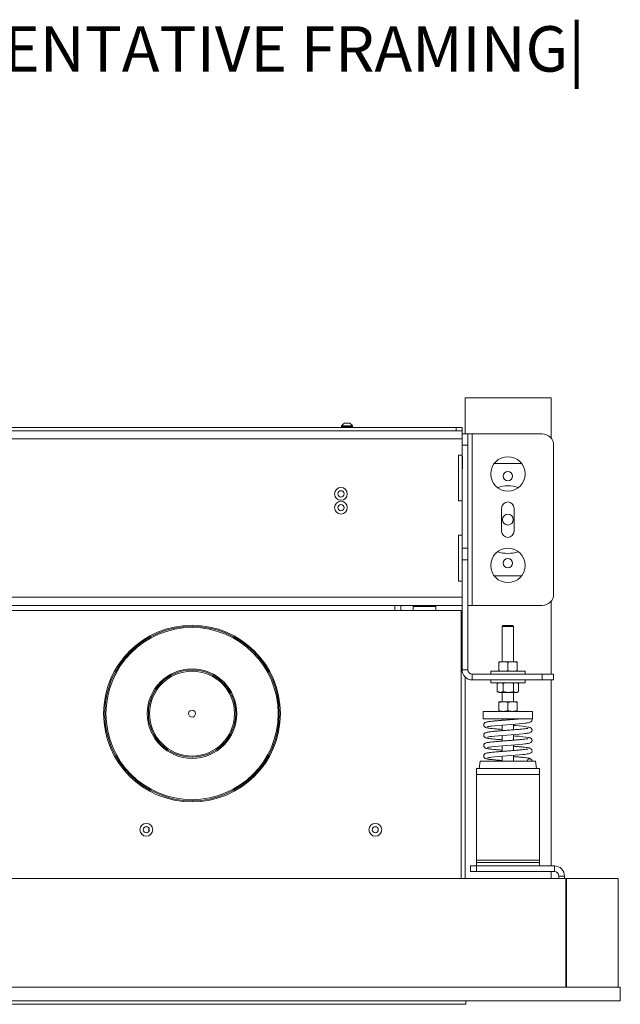
# Model space of a CAD drawing. Units: millimetres. Extents: x -1520 to 7266, y -7950 to 2985.
# Drawn here: x 1718 to 2242, y -3117 to -2256 of the extents above; entities that cross this region are included whole.
import ezdxf

# ---------------------------------------------------------------- set-up
doc = ezdxf.new("R2010")
doc.units = ezdxf.units.MM
doc.styles.add('SLDTEXTSTYLE0', font='TXT', dxfattribs={"width": 0.7})

msp = doc.modelspace()

# ---------------------------------------------------------------- linework, layer by layer
at = {"color": 7, "linetype": 'Continuous', "lineweight": 18}
for p, q in [((2181.92, -2586.5), (2106.92, -2586.5)), ((2106.92, -2618.03), (2106.92, -2586.5)), ((2181.92, -2621.65), (2181.92, -2586.5)), ((1157.62, -2612.5), (2099.22, -2612.5)), ((1998.82, -2611.5), (1998.82, -2612.5)), ((1998.82, -2611.5), (2008.82, -2611.5)), ((1999.07, -2611.12), (1999.07, -2611.5)), ((1999.07, -2611.12), (2008.57, -2611.12)), ((2001.44, -2608.75), (2006.19, -2608.75)), ((2008.57, -2611.5), (2008.57, -2611.12)), ((2008.82, -2612.5), (2008.82, -2611.5)), ((2099.22, -2615.5), (2099.22, -2612.5)), ((2099.22, -2612.5), (2104.22, -2612.5)), ((2104.22, -2612.5), (2104.22, -2615.5)), ((2104.22, -2622.5), (1152.62, -2622.5)), ((1157.62, -2615.5), (2099.22, -2615.5)), ((2104.22, -2615.5), (2099.22, -2615.5)), ((2104.22, -2615.5), (2104.22, -2622.5)), ((2104.22, -2618.03), (2109.22, -2618.03)), ((2104.22, -2636.7), (2104.22, -2622.5)), ((2109.22, -2618.03), (2109.22, -2628.03)), ((2113.12, -2618.03), (2109.22, -2618.03)), ((2113.12, -2768.03), (2113.12, -2618.03)), ((2113.12, -2618.03), (2174.22, -2618.03)), ((2109.22, -2628.03), (2104.22, -2628.03)), ((2109.22, -2628.03), (2109.22, -2718.03)), ((2184.22, -2628.03), (2184.22, -2758.03)), ((2104.22, -2636.7), (2100.97, -2636.7)), ((2100.97, -2636.7), (2100.97, -2676.7)), ((2104.22, -2636.7), (2104.22, -2676.7)), ((2104.72, -2637.58), (2104.22, -2637.58)), ((2104.72, -2637.58), (2104.72, -2648.48)), ((2104.22, -2648.48), (2104.72, -2648.48)), ((2156.22, -2644.03), (2132.22, -2644.03)), ((2100.97, -2676.7), (2104.22, -2676.7)), ((2104.22, -2706.7), (2104.22, -2676.7)), ((2138.72, -2683.03), (2138.72, -2703.03)), ((2149.72, -2703.03), (2149.72, -2683.03)), ((2104.22, -2706.7), (2100.97, -2706.7)), ((2100.97, -2706.7), (2100.97, -2746.7)), ((2104.22, -2706.7), (2104.22, -2746.7)), ((2104.22, -2718.03), (2109.22, -2718.03)), ((2109.22, -2718.03), (2109.22, -2728.03)), ((2109.22, -2728.03), (2104.22, -2728.03)), ((2109.22, -2728.03), (2109.22, -2824.13)), ((2132.22, -2742.03), (2156.22, -2742.03)), ((2100.97, -2746.7), (2104.22, -2746.7)), ((2104.22, -2760.9), (2104.22, -2746.7)), ((1152.62, -2760.9), (2104.22, -2760.9)), ((2104.22, -2760.9), (2104.22, -2767.9)), ((2104.22, -2767.9), (1152.62, -2767.9)), ((2045.57, -2772.5), (2045.57, -2767.9)), ((2050.67, -2772.5), (2050.67, -2767.9)), ((2061.92, -2768.5), (2061.42, -2769)), ((2061.42, -2769), (2061.42, -2772.5)), ((2071.42, -2769), (2061.42, -2769)), ((2061.92, -2768.5), (2071.42, -2768.5)), ((2068.42, -2767.9), (2068.42, -2768.5)), ((2071.42, -2768.5), (2080.92, -2768.5)), ((2081.42, -2769), (2071.42, -2769)), ((2074.42, -2768.5), (2074.42, -2767.9)), ((2081.42, -2769), (2080.92, -2768.5)), ((2081.42, -2772.5), (2081.42, -2769)), ((2104.22, -2767.9), (2104.22, -2824.13)), ((2109.22, -2768.03), (2113.12, -2768.03)), ((2174.22, -2768.03), (2113.12, -2768.03)), ((2181.92, -2828.03), (2181.92, -2764.41)), ((1153.42, -2772.5), (2103.42, -2772.5)), ((2103.42, -2772.5), (2103.42, -3006.5)), ((2140.22, -2785.45), (2139.22, -2786.45)), ((2139.22, -2786.45), (2139.22, -2817.13)), ((2149.22, -2786.45), (2139.22, -2786.45)), ((2140.22, -2785.45), (2148.22, -2785.45)), ((2149.22, -2786.45), (2148.22, -2785.45)), ((2149.22, -2817.13), (2149.22, -2786.45)), ((2136.22, -2817.13), (2140.22, -2817.13)), ((2136.22, -2824.81), (2136.22, -2817.84)), ((2148.22, -2817.13), (2140.22, -2817.13)), ((2144.22, -2824.81), (2144.22, -2817.84)), ((2152.22, -2817.13), (2148.22, -2817.13)), ((2152.22, -2824.81), (2152.22, -2817.84)), ((2109.22, -2824.13), (2104.22, -2824.13)), ((2113.12, -2828.03), (2113.12, -2833.03)), ((2174.22, -2828.03), (2113.12, -2828.03)), ((2129.22, -2825.53), (2129.22, -2828.03)), ((2129.22, -2825.53), (2144.22, -2825.53)), ((2144.22, -2825.53), (2159.22, -2825.53)), ((2159.22, -2828.03), (2159.22, -2825.53)), ((2174.22, -2833.03), (2174.22, -2828.03)), ((2174.22, -2828.03), (2184.22, -2828.03)), ((2184.22, -2828.03), (2184.22, -2833.03)), ((2106.92, -3006.5), (2106.92, -2830.51)), ((2174.22, -2833.03), (2113.12, -2833.03)), ((2129.22, -2833.03), (2129.22, -2835.53)), ((2144.22, -2835.53), (2129.22, -2835.53)), ((2135.25, -2836.11), (2134.99, -2836.24)), ((2134.99, -2836.24), (2134.99, -2843.21)), ((2136.22, -2835.53), (2135.24, -2836.09)), ((2140.05, -2836.24), (2140.05, -2843.21)), ((2159.22, -2835.53), (2144.22, -2835.53)), ((2149.27, -2836.24), (2149.27, -2843.21)), ((2153.19, -2836.09), (2152.22, -2835.53)), ((2153.44, -2836.24), (2153.44, -2843.21)), ((2159.22, -2835.53), (2159.22, -2833.03)), ((2184.22, -2833.03), (2174.22, -2833.03)), ((2181.92, -2995.55), (2181.92, -2833.03)), ((2135.25, -2843.35), (2134.99, -2843.21)), ((2135.24, -2843.36), (2136.22, -2843.93)), ((2137.52, -2843.93), (2136.22, -2843.93)), ((2137.52, -2843.93), (2144.66, -2843.93)), ((2139.22, -2843.93), (2139.22, -2852.15)), ((2144.66, -2843.93), (2151.36, -2843.93)), ((2149.22, -2852.15), (2149.22, -2843.93)), ((2151.36, -2843.93), (2152.22, -2843.93)), ((2152.22, -2843.93), (2153.19, -2843.36)), ((2136.22, -2852.15), (2140.22, -2852.15)), ((2136.22, -2859.84), (2136.22, -2852.87)), ((2148.22, -2852.15), (2140.22, -2852.15)), ((2144.22, -2859.84), (2144.22, -2852.87)), ((2152.22, -2852.15), (2148.22, -2852.15)), ((2152.22, -2859.84), (2152.22, -2852.87)), ((2122.72, -2860.55), (2122.72, -2867.05)), ((2144.22, -2860.55), (2122.72, -2860.55)), ((2165.72, -2860.55), (2144.22, -2860.55)), ((2165.72, -2867.05), (2165.72, -2860.55)), ((2144.22, -2867.05), (2122.72, -2867.05)), ((2139.22, -2867.05), (2139.22, -2868.35)), ((2139.22, -2872.56), (2139.22, -2877.41)), ((2165.72, -2867.05), (2144.22, -2867.05)), ((2149.22, -2867.58), (2149.22, -2867.05)), ((2149.22, -2876.64), (2149.22, -2871.79)), ((2165.32, -2867.8), (2165.18, -2867.05)), ((2139.22, -2881.62), (2139.22, -2886.47)), ((2149.22, -2885.7), (2149.22, -2880.85)), ((2149.22, -2894.76), (2149.22, -2889.91)), ((2139.22, -2890.69), (2139.22, -2895.53)), ((2149.22, -2904.05), (2149.22, -2898.98)), ((2120.13, -2904.05), (2119.22, -2910.55)), ((2120.13, -2904.05), (2168.3, -2904.05)), ((2139.22, -2899.75), (2139.22, -2904.05)), ((2169.22, -2910.55), (2168.3, -2904.05)), ((2116.72, -2915.65), (2116.72, -2910.55)), ((2116.72, -2910.55), (2171.72, -2910.55)), ((2116.72, -2915.65), (2171.72, -2915.65)), ((2116.72, -2990.45), (2116.72, -2915.65)), ((2171.72, -2915.65), (2171.72, -2910.55)), ((2171.72, -2990.45), (2171.72, -2915.65)), ((2116.72, -2992.55), (2116.72, -2990.45)), ((2116.72, -2990.45), (2171.72, -2990.45)), ((2116.72, -2992.55), (2116.72, -2995.55)), ((2116.72, -2992.55), (2171.72, -2992.55)), ((2171.72, -2992.55), (2171.72, -2990.45)), ((2171.72, -2992.55), (2171.72, -2995.55)), ((2111.72, -3000.55), (2111.72, -2995.55)), ((2111.72, -2995.55), (2116.72, -2995.55)), ((2116.72, -3000.55), (2111.72, -3000.55)), ((2116.72, -2995.55), (2116.72, -3000.55)), ((2116.72, -2995.55), (2184.82, -2995.55)), ((2116.72, -3000.55), (2184.82, -3000.55)), ((2181.92, -3006.5), (2181.92, -3000.55)), ((2184.82, -3000.55), (2184.82, -2995.55)), ((2194.92, -3006.5), (1061.92, -3006.5)), ((2188.72, -3004.45), (2193.72, -3004.45)), ((2188.72, -3006.5), (2188.72, -3004.45)), ((2193.72, -3006.5), (2193.72, -3004.45)), ((2194.92, -3006.5), (2194.92, -3101.5)), ((2195.42, -3006.5), (2194.92, -3006.5)), ((2195.42, -3006.5), (2195.42, -3101.5)), ((2240.42, -3006.5), (2240.42, -3101.5)), ((1061.92, -3101.5), (2194.92, -3101.5)), ((2195.24, -3101.5), (2194.92, -3101.5)), ((2242.42, -3101.5), (2240.59, -3101.5)), ((2242.42, -3113.5), (2242.42, -3101.5)), ((2242.42, -3113.5), (1014.42, -3113.5)), ((2107.42, -3113.5), (2107.42, -3116.5)), ((2107.42, -3116.5), (1149.42, -3116.5))]:
    msp.add_line(p, q, dxfattribs=at)
at = {"color": 7, "linetype": 'Continuous', "lineweight": 18, "flags": 128}
for points in [[(2126.52, -2873.93), (2126.49, -2873.95), (2126.73, -2873.9), (2127.17, -2873.81), (2127.84, -2873.69), (2128.78, -2873.56), (2130, -2873.4), (2132.9, -2873.1), (2136.13, -2872.81), (2139.6, -2872.53), (2143.28, -2872.25), (2146.99, -2871.96), (2150.62, -2871.68), (2154.08, -2871.39), (2157.25, -2871.09), (2158.91, -2870.91), (2160.15, -2870.75), (2161.2, -2870.6), (2162.16, -2870.43), (2163.2, -2870.18), (2164.42, -2869.57), (2165.02, -2868.89), (2165.32, -2867.8), (2165.32, -2867.8)], [(2126.52, -2882.99), (2126.49, -2883.02), (2126.73, -2882.96), (2127.17, -2882.87), (2127.84, -2882.76), (2128.78, -2882.62), (2130, -2882.46), (2132.9, -2882.16), (2136.13, -2881.87), (2139.6, -2881.59), (2143.28, -2881.31), (2146.99, -2881.03), (2150.62, -2880.74), (2154.08, -2880.45), (2157.25, -2880.15), (2158.91, -2879.97), (2160.15, -2879.82), (2161.2, -2879.66), (2162.16, -2879.49), (2163.2, -2879.24), (2164.42, -2878.63), (2165.02, -2877.95), (2165.32, -2876.87), (2165.32, -2876.87), (2165.12, -2875.98), (2164.67, -2875.33), (2163.62, -2874.64), (2162.75, -2874.36), (2162.05, -2874.21), (2160.12, -2873.91), (2157.35, -2873.59), (2154.18, -2873.29), (2150.8, -2873), (2149.22, -2872.88)], [(2126.52, -2892.05), (2126.49, -2892.08), (2126.73, -2892.03), (2127.17, -2891.93), (2127.84, -2891.82), (2128.78, -2891.68), (2130, -2891.53), (2132.9, -2891.22), (2136.13, -2890.93), (2139.6, -2890.65), (2143.28, -2890.37), (2146.99, -2890.09), (2150.62, -2889.8), (2154.08, -2889.51), (2157.25, -2889.21), (2158.91, -2889.03), (2160.15, -2888.88), (2161.2, -2888.73), (2162.16, -2888.56), (2163.2, -2888.3), (2164.42, -2887.7), (2165.02, -2887.01), (2165.32, -2885.93), (2165.32, -2885.93), (2165.12, -2885.04), (2164.67, -2884.39), (2163.62, -2883.7), (2162.75, -2883.43), (2162.05, -2883.28), (2160.12, -2882.97), (2157.35, -2882.65), (2154.18, -2882.35), (2150.8, -2882.07), (2149.22, -2881.94)], [(2126.52, -2901.12), (2126.49, -2901.14), (2126.73, -2901.09), (2127.17, -2901), (2127.84, -2900.88), (2128.78, -2900.74), (2130, -2900.59), (2132.9, -2900.29), (2136.13, -2900), (2139.6, -2899.72), (2143.28, -2899.43), (2146.99, -2899.15), (2150.62, -2898.87), (2154.08, -2898.58), (2157.25, -2898.28), (2158.91, -2898.1), (2160.15, -2897.94), (2161.2, -2897.79), (2162.16, -2897.62), (2163.2, -2897.37), (2164.42, -2896.76), (2165.02, -2896.07), (2165.32, -2894.99), (2165.32, -2894.99)], [(1830.42, -2964), (1830.53, -2963.43), (1830.85, -2962.95)], [(1830.85, -2965.06), (1830.53, -2964.58), (1830.42, -2964)]]:
    msp.add_lwpolyline(points, dxfattribs=at)
at = {"color": 7, "linetype": 'Continuous', "lineweight": 18}
for centre, radius in [((2144.22, -2653.03), 15), ((2144.22, -2655.03), 4), ((1998.42, -2670.5), 5.6), ((1998.42, -2670.5), 2.75), ((1998.42, -2682.5), 5.6), ((1998.42, -2682.5), 2.75), ((2144.22, -2693.03), 4.75), ((2144.22, -2733.03), 15), ((2144.22, -2731.03), 4), ((1868.42, -2862.5), 77.2), ((1868.42, -2862.5), 76.2), ((1868.42, -2862.5), 75.2), ((1868.42, -2862.5), 39.1), ((1868.42, -2862.5), 38.1), ((1868.42, -2862.5), 37.1), ((1868.42, -2862.5), 3), ((1828.42, -2964), 5.6), ((2028.42, -2964), 5.6), ((1828.42, -2964), 2.65), ((2028.42, -2964), 2.65)]:
    msp.add_circle(centre, radius, dxfattribs=at)
for centre, radius, start, end in [((2003.82, -2613.51), 5.32, 116.54087, 153.33838), ((2003.82, -2613.51), 5.32, 26.66162, 63.45913), ((2174.22, -2628.03), 10, 0, 90), ((2144.22, -2693.03), 29.5, 72.05954, 107.94046), ((2144.22, -2683.03), 5.5, 360, 180), ((2144.22, -2703.03), 5.5, 180, 0), ((2144.22, -2693.03), 29.5, 252.05954, 287.94046), ((2174.22, -2758.03), 10, 270, 0), ((2113.12, -2824.13), 8.9, 180, 270), ((2113.12, -2824.13), 3.9, 180, 270), ((2163.22, -2904.06), 2.1, 0.13247, 179.86753), ((2184.82, -3004.45), 8.9, 360, 90), ((2184.82, -3004.45), 3.9, 360, 90)]:
    msp.add_arc(centre, radius, start, end, dxfattribs=at)
for points, knots in [([(2140.22, -2817.13), (2140.12, -2817.13), (2139.4, -2817.14), (2138.05, -2817.29), (2136.83, -2817.66), (2136.22, -2817.84)], [0, 0, 0, 0, 0.070086, 0.530782, 1, 1, 1, 1]), ([(2136.22, -2817.13), (2136.22, -2817.14), (2136.22, -2817.18), (2136.22, -2817.56), (2136.22, -2817.84)], [0, 0, 0, 0, 0.268634, 1, 1, 1, 1]), ([(2144.22, -2817.84), (2143.57, -2817.64), (2142.26, -2817.24), (2140.9, -2817.17), (2140.22, -2817.13)], [0, 0, 0, 0, 0.495458, 1, 1, 1, 1]), ([(2148.22, -2817.13), (2148.12, -2817.13), (2147.4, -2817.14), (2146.05, -2817.29), (2144.83, -2817.66), (2144.22, -2817.84)], [0, 0, 0, 0, 0.070086, 0.530782, 1, 1, 1, 1]), ([(2152.22, -2817.84), (2151.57, -2817.64), (2150.26, -2817.24), (2148.9, -2817.17), (2148.22, -2817.13)], [0, 0, 0, 0, 0.495458, 1, 1, 1, 1]), ([(2152.22, -2817.13), (2152.22, -2817.14), (2152.22, -2817.18), (2152.22, -2817.56), (2152.22, -2817.84)], [0, 0, 0, 0, 0.268634, 1, 1, 1, 1]), ([(2140.22, -2825.53), (2140.12, -2825.53), (2139.4, -2825.52), (2138.05, -2825.36), (2136.83, -2825), (2136.22, -2824.81)], [0, 0, 0, 0, 0.070086, 0.530782, 1, 1, 1, 1]), ([(2136.22, -2825.53), (2136.22, -2825.52), (2136.22, -2825.48), (2136.22, -2825.09), (2136.22, -2824.81)], [0, 0, 0, 0, 0.268634, 1, 1, 1, 1]), ([(2144.22, -2824.81), (2143.57, -2825.01), (2142.26, -2825.42), (2140.9, -2825.49), (2140.22, -2825.53)], [0, 0, 0, 0, 0.495458, 1, 1, 1, 1]), ([(2148.22, -2825.53), (2148.12, -2825.53), (2147.4, -2825.52), (2146.05, -2825.36), (2144.83, -2825), (2144.22, -2824.81)], [0, 0, 0, 0, 0.070086, 0.530782, 1, 1, 1, 1]), ([(2152.22, -2824.81), (2151.57, -2825.01), (2150.26, -2825.42), (2148.9, -2825.49), (2148.22, -2825.53)], [0, 0, 0, 0, 0.495458, 1, 1, 1, 1]), ([(2152.22, -2825.53), (2152.22, -2825.52), (2152.22, -2825.48), (2152.22, -2825.09), (2152.22, -2824.81)], [0, 0, 0, 0, 0.268634, 1, 1, 1, 1]), ([(2137.52, -2835.53), (2137.29, -2835.54), (2136.44, -2835.58), (2135.6, -2835.96), (2134.99, -2836.24)], [0, 0, 0, 0, 0.2686336, 1, 1, 1, 1]), ([(2140.05, -2836.24), (2139.83, -2836.13), (2139.01, -2835.72), (2138.16, -2835.61), (2137.52, -2835.53)], [0, 0, 0, 0, 0.257551, 1, 1, 1, 1]), ([(2140.05, -2836.24), (2140.8, -2836.04), (2142.31, -2835.64), (2143.87, -2835.57), (2144.66, -2835.53)], [0, 0, 0, 0, 0.495458, 1, 1, 1, 1]), ([(2144.66, -2835.53), (2144.77, -2835.53), (2145.6, -2835.54), (2147.16, -2835.69), (2148.56, -2836.06), (2149.27, -2836.24)], [0, 0, 0, 0, 0.070086, 0.530782, 1, 1, 1, 1]), ([(2149.27, -2836.24), (2149.61, -2836.04), (2150.29, -2835.64), (2151, -2835.57), (2151.36, -2835.53)], [0, 0, 0, 0, 0.495458, 1, 1, 1, 1]), ([(2151.36, -2835.53), (2151.41, -2835.53), (2151.78, -2835.54), (2152.4, -2835.66), (2152.95, -2835.98), (2153.18, -2836.11)], [0, 0, 0, 0, 0.080079, 0.606466, 1, 1, 1, 1]), ([(2137.52, -2843.93), (2137.29, -2843.92), (2136.44, -2843.88), (2135.6, -2843.49), (2134.99, -2843.21)], [0, 0, 0, 0, 0.268634, 1, 1, 1, 1]), ([(2140.05, -2843.21), (2139.83, -2843.32), (2139.01, -2843.74), (2138.16, -2843.85), (2137.52, -2843.93)], [0, 0, 0, 0, 0.257551, 1, 1, 1, 1]), ([(2140.05, -2843.21), (2140.8, -2843.41), (2142.31, -2843.82), (2143.87, -2843.89), (2144.66, -2843.93)], [0, 0, 0, 0, 0.495458, 1, 1, 1, 1]), ([(2144.66, -2843.93), (2144.77, -2843.93), (2145.6, -2843.92), (2147.16, -2843.76), (2148.56, -2843.4), (2149.27, -2843.21)], [0, 0, 0, 0, 0.070086, 0.530782, 1, 1, 1, 1]), ([(2149.27, -2843.21), (2149.61, -2843.41), (2150.29, -2843.82), (2151, -2843.89), (2151.36, -2843.93)], [0, 0, 0, 0, 0.495458, 1, 1, 1, 1]), ([(2151.36, -2843.93), (2151.41, -2843.93), (2151.78, -2843.92), (2152.49, -2843.76), (2153.12, -2843.4), (2153.44, -2843.21)], [0, 0, 0, 0, 0.070086, 0.530782, 1, 1, 1, 1]), ([(2140.22, -2852.15), (2140.12, -2852.15), (2139.4, -2852.16), (2138.05, -2852.32), (2136.83, -2852.68), (2136.22, -2852.87)], [0, 0, 0, 0, 0.070086, 0.530782, 1, 1, 1, 1]), ([(2136.22, -2852.15), (2136.22, -2852.16), (2136.22, -2852.2), (2136.22, -2852.59), (2136.22, -2852.87)], [0, 0, 0, 0, 0.268634, 1, 1, 1, 1]), ([(2144.22, -2852.87), (2143.57, -2852.67), (2142.26, -2852.26), (2140.9, -2852.19), (2140.22, -2852.15)], [0, 0, 0, 0, 0.495458, 1, 1, 1, 1]), ([(2148.22, -2852.15), (2148.12, -2852.15), (2147.4, -2852.16), (2146.05, -2852.32), (2144.83, -2852.68), (2144.22, -2852.87)], [0, 0, 0, 0, 0.070086, 0.530782, 1, 1, 1, 1]), ([(2152.22, -2852.87), (2151.57, -2852.67), (2150.26, -2852.26), (2148.9, -2852.19), (2148.22, -2852.15)], [0, 0, 0, 0, 0.495458, 1, 1, 1, 1]), ([(2152.22, -2852.15), (2152.22, -2852.16), (2152.22, -2852.2), (2152.22, -2852.59), (2152.22, -2852.87)], [0, 0, 0, 0, 0.268634, 1, 1, 1, 1]), ([(2140.22, -2860.55), (2140.12, -2860.55), (2139.4, -2860.55), (2138.05, -2860.39), (2136.83, -2860.02), (2136.22, -2859.84)], [0, 0, 0, 0, 0.070086, 0.530782, 1, 1, 1, 1]), ([(2136.22, -2860.55), (2136.22, -2860.54), (2136.22, -2860.5), (2136.22, -2860.12), (2136.22, -2859.84)], [0, 0, 0, 0, 0.268634, 1, 1, 1, 1]), ([(2144.22, -2859.84), (2143.57, -2860.04), (2142.26, -2860.44), (2140.9, -2860.52), (2140.22, -2860.55)], [0, 0, 0, 0, 0.495458, 1, 1, 1, 1]), ([(2148.22, -2860.55), (2148.12, -2860.55), (2147.4, -2860.55), (2146.05, -2860.39), (2144.83, -2860.02), (2144.22, -2859.84)], [0, 0, 0, 0, 0.070086, 0.530782, 1, 1, 1, 1]), ([(2152.22, -2859.84), (2151.57, -2860.04), (2150.26, -2860.44), (2148.9, -2860.52), (2148.22, -2860.55)], [0, 0, 0, 0, 0.495458, 1, 1, 1, 1]), ([(2152.22, -2860.55), (2152.22, -2860.54), (2152.22, -2860.5), (2152.22, -2860.12), (2152.22, -2859.84)], [0, 0, 0, 0, 0.268634, 1, 1, 1, 1]), ([(2155.4, -2867.05), (2154.67, -2867.12), (2152.95, -2867.28), (2149.76, -2867.54), (2146.11, -2867.82), (2142.35, -2868.1), (2138.64, -2868.39), (2135.07, -2868.68), (2131.91, -2868.97), (2129.64, -2869.21), (2128.1, -2869.4), (2126.83, -2869.59), (2125.66, -2869.82), (2124.79, -2870.09), (2124.26, -2870.34), (2123.69, -2870.79), (2123.29, -2871.39), (2123.09, -2872.07), (2123.13, -2872.79), (2123.44, -2873.59), (2124.09, -2874.24), (2124.72, -2874.55), (2125.51, -2874.81), (2126.36, -2874.99), (2127.49, -2875.18), (2129.24, -2875.42), (2131.77, -2875.69), (2135.07, -2875.99), (2137.59, -2876.19), (2139.02, -2876.31), (2139.22, -2876.32)], [0, 0, 0, 0, 0.039294, 0.092555, 0.146162, 0.199595, 0.253369, 0.307757, 0.364231, 0.416026, 0.444179, 0.473449, 0.517014, 0.552971, 0.577359, 0.594222, 0.605058, 0.618148, 0.631299, 0.643041, 0.665852, 0.69367, 0.720719, 0.751006, 0.783923, 0.822526, 0.88192, 0.937674, 0.991281, 1, 1, 1, 1]), ([(2161.8, -2875.29), (2161.75, -2875.3), (2161.67, -2875.31), (2160.76, -2875.49), (2159.19, -2875.72), (2156.47, -2876.02), (2153.26, -2876.31), (2149.77, -2876.6), (2146.1, -2876.88), (2142.35, -2877.16), (2138.64, -2877.45), (2135.07, -2877.74), (2131.91, -2878.03), (2129.64, -2878.27), (2128.1, -2878.47), (2126.83, -2878.66), (2125.66, -2878.88), (2124.79, -2879.15), (2124.26, -2879.4), (2123.69, -2879.86), (2123.29, -2880.45), (2123.09, -2881.13), (2123.13, -2881.85), (2123.44, -2882.66), (2124.09, -2883.3), (2124.72, -2883.61), (2125.51, -2883.87), (2126.36, -2884.05), (2127.49, -2884.24), (2129.24, -2884.48), (2131.77, -2884.75), (2135.07, -2885.05), (2137.59, -2885.26), (2139.02, -2885.37), (2139.22, -2885.38)], [0, 0, 0, 0, 0.020389, 0.040683, 0.087594, 0.137508, 0.184592, 0.229798, 0.275298, 0.320649, 0.36629, 0.412453, 0.460385, 0.504347, 0.528242, 0.553085, 0.590062, 0.620581, 0.64128, 0.655593, 0.66479, 0.6759, 0.687062, 0.697028, 0.716389, 0.74, 0.762958, 0.788664, 0.816603, 0.849367, 0.899778, 0.9471, 0.9926, 1, 1, 1, 1]), ([(2161.8, -2884.35), (2161.75, -2884.36), (2161.67, -2884.37), (2160.76, -2884.56), (2159.19, -2884.78), (2156.47, -2885.08), (2153.26, -2885.38), (2149.77, -2885.66), (2146.1, -2885.95), (2142.35, -2886.23), (2138.64, -2886.52), (2135.07, -2886.8), (2131.91, -2887.09), (2129.64, -2887.33), (2128.1, -2887.53), (2126.83, -2887.72), (2125.66, -2887.94), (2124.79, -2888.22), (2124.26, -2888.46), (2123.69, -2888.92), (2123.29, -2889.52), (2123.09, -2890.2), (2123.13, -2890.91), (2123.44, -2891.72), (2124.09, -2892.37), (2124.72, -2892.68), (2125.51, -2892.93), (2126.36, -2893.11), (2127.49, -2893.3), (2129.24, -2893.54), (2131.77, -2893.81), (2135.07, -2894.11), (2137.59, -2894.32), (2139.02, -2894.43), (2139.22, -2894.45)], [0, 0, 0, 0, 0.020389, 0.040683, 0.087594, 0.137508, 0.184592, 0.229798, 0.275298, 0.320649, 0.36629, 0.412453, 0.460385, 0.504347, 0.528242, 0.553085, 0.590062, 0.620581, 0.64128, 0.655593, 0.66479, 0.6759, 0.687062, 0.697028, 0.716389, 0.74, 0.762958, 0.788664, 0.816603, 0.849367, 0.899778, 0.9471, 0.9926, 1, 1, 1, 1]), ([(2161.8, -2893.42), (2161.75, -2893.42), (2161.67, -2893.43), (2160.76, -2893.62), (2159.19, -2893.84), (2156.47, -2894.14), (2153.26, -2894.44), (2149.77, -2894.72), (2146.1, -2895.01), (2142.35, -2895.29), (2138.64, -2895.58), (2135.07, -2895.87), (2131.91, -2896.16), (2129.64, -2896.4), (2128.1, -2896.59), (2126.83, -2896.78), (2125.66, -2897), (2124.79, -2897.28), (2124.26, -2897.53), (2123.69, -2897.98), (2123.29, -2898.58), (2123.09, -2899.26), (2123.13, -2899.98), (2123.44, -2900.78), (2124.09, -2901.43), (2124.72, -2901.74), (2125.51, -2902), (2126.36, -2902.18), (2127.49, -2902.37), (2129.24, -2902.6), (2131.77, -2902.87), (2135.07, -2903.18), (2137.59, -2903.38), (2139.02, -2903.49), (2139.22, -2903.51)], [0, 0, 0, 0, 0.020389, 0.040683, 0.087594, 0.137508, 0.184592, 0.229798, 0.275298, 0.320649, 0.36629, 0.412453, 0.460385, 0.504347, 0.528242, 0.553085, 0.590062, 0.620581, 0.64128, 0.655593, 0.66479, 0.6759, 0.687062, 0.697028, 0.716389, 0.74, 0.762958, 0.788664, 0.816603, 0.849367, 0.899778, 0.9471, 0.9926, 1, 1, 1, 1]), ([(2165.32, -2894.99), (2165.28, -2894.69), (2165.2, -2894.11), (2164.59, -2893.29), (2163.69, -2892.74), (2162.75, -2892.48), (2161.79, -2892.28), (2160.14, -2892.02), (2157.5, -2891.72), (2154.3, -2891.42), (2151.5, -2891.18), (2149.75, -2891.05), (2149.22, -2891)], [0, 0, 0, 0, 0.061515, 0.116003, 0.204006, 0.27506, 0.338842, 0.483325, 0.64326, 0.794333, 0.937471, 1, 1, 1, 1]), ([(2164.74, -2902.62), (2164.72, -2902.59), (2164.45, -2902.2), (2163.67, -2901.82), (2162.76, -2901.54), (2161.79, -2901.35), (2160.14, -2901.08), (2157.5, -2900.78), (2154.3, -2900.48), (2151.5, -2900.25), (2149.75, -2900.11), (2149.22, -2900.07)], [0, 0, 0, 0, 0.009597, 0.108192, 0.1878, 0.259259, 0.421134, 0.60032, 0.769577, 0.929944, 1, 1, 1, 1]), ([(2195.42, -3006.5), (2195.9, -3006.5), (2196.8, -3006.5), (2198.26, -3006.5), (2199.67, -3006.5), (2201.05, -3006.5), (2202.41, -3006.5), (2203.76, -3006.5), (2205.12, -3006.5), (2206.79, -3006.5), (2208.78, -3006.5), (2210.83, -3006.5), (2212.99, -3006.5), (2215.24, -3006.5), (2217.74, -3006.5), (2220.39, -3006.5), (2222.89, -3006.5), (2225.06, -3006.5), (2226.7, -3006.5), (2228.44, -3006.5), (2230.24, -3006.5), (2232.06, -3006.5), (2233.91, -3006.5), (2235.97, -3006.5), (2238.23, -3006.5), (2239.63, -3006.5), (2240.42, -3006.5)], [0, 0, 0, 0, 0.064466, 0.118836, 0.163981, 0.200866, 0.230619, 0.254631, 0.27468, 0.292895, 0.324532, 0.36192, 0.405671, 0.463274, 0.523799, 0.590917, 0.65116, 0.677802, 0.702368, 0.726003, 0.750792, 0.77923, 0.813901, 0.856855, 0.920365, 1, 1, 1, 1]), ([(2195.42, -3101.5), (2195.9, -3101.5), (2196.8, -3101.5), (2198.26, -3101.5), (2199.67, -3101.5), (2201.05, -3101.5), (2202.41, -3101.5), (2203.76, -3101.5), (2205.12, -3101.5), (2206.79, -3101.5), (2208.78, -3101.5), (2210.83, -3101.5), (2212.99, -3101.5), (2215.24, -3101.5), (2217.74, -3101.5), (2220.39, -3101.5), (2222.89, -3101.5), (2225.06, -3101.5), (2226.7, -3101.5), (2228.44, -3101.5), (2230.24, -3101.5), (2232.06, -3101.5), (2233.91, -3101.5), (2235.97, -3101.5), (2238.23, -3101.5), (2239.63, -3101.5), (2240.42, -3101.5)], [0, 0, 0, 0, 0.064466, 0.118836, 0.163981, 0.200866, 0.230619, 0.254631, 0.27468, 0.292895, 0.324532, 0.36192, 0.405671, 0.463274, 0.523799, 0.590917, 0.65116, 0.677802, 0.702368, 0.726003, 0.750792, 0.77923, 0.813901, 0.856855, 0.920365, 1, 1, 1, 1])]:
    msp.add_open_spline(points, degree=3, knots=knots, dxfattribs=at)

# ---------------------------------------------------------------- texts
at = {"color": 7, "linetype": 'Continuous', "lineweight": 0, "insert": (1102.01, -2261.87), "char_height": 39.6875, "attachment_point": 1, "style": 'SLDTEXTSTYLE0'}
msp.add_mtext('|PCV-F-2 - WITH REPRESENTATIVE FRAMING|', dxfattribs=at)

doc.saveas('drawing.dxf')
